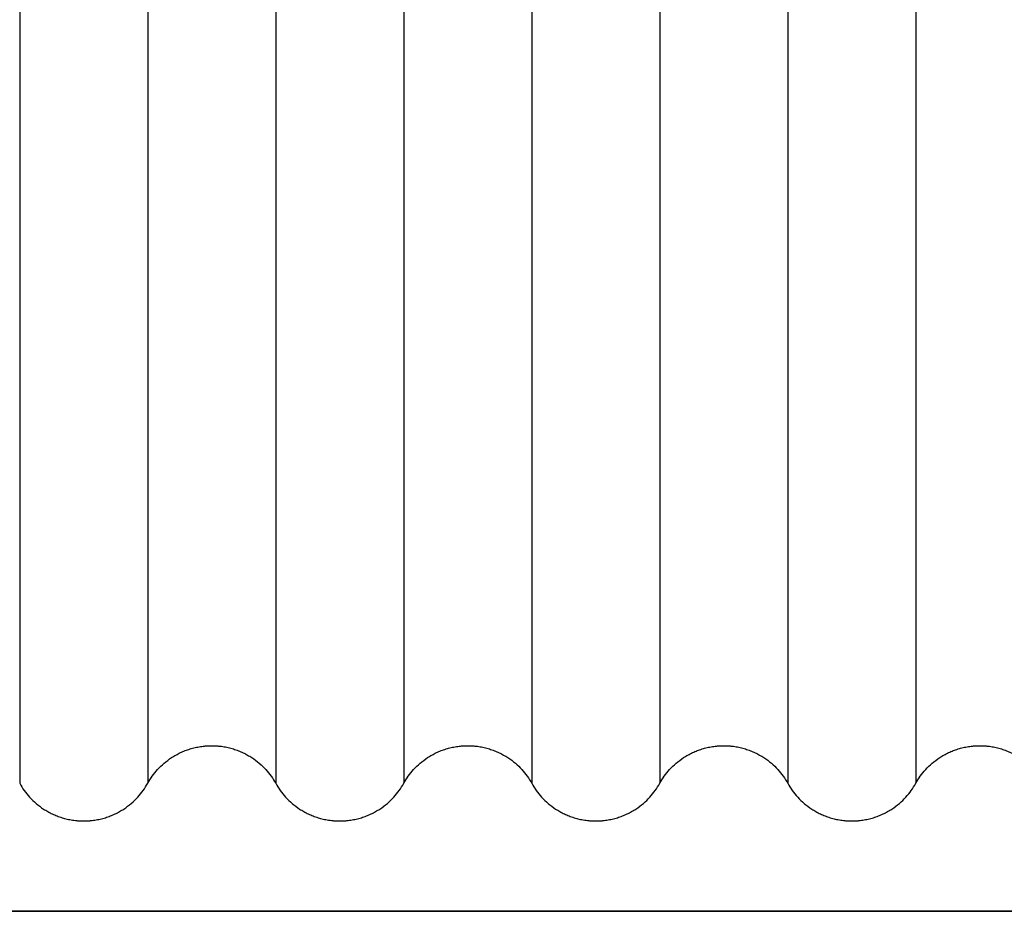
# Model space of a CAD drawing. Units: millimetres. Extents: x 0 to 1565, y 0 to 1106.
# Drawn here: x 205 to 270, y 652 to 711 of the extents above; entities that cross this region are included whole.
import ezdxf

# ---------------------------------------------------------------- set-up
doc = ezdxf.new("R2010")
doc.units = ezdxf.units.MM
doc.header["$LTSCALE"] = 5
doc.header["$MEASUREMENT"] = 0

# ---------------------------------------------------------------- blocks, each defined once
blk = doc.blocks.new('Taro I panel A')
at = {"color": 7}
for p, q in [((205.07, 893.045), (205.07, 660.045)), ((213.57, 893.045), (213.57, 660.045)), ((222.07, 893.045), (222.07, 660.045)), ((230.57, 893.045), (230.57, 660.045)), ((239.07, 893.045), (239.07, 660.045)), ((247.57, 893.045), (247.57, 660.045)), ((256.07, 893.045), (256.07, 660.045)), ((264.57, 893.045), (264.57, 660.045))]:
    blk.add_line(p, q, dxfattribs=at)
at = {"color": 7, "lineweight": 35}
blk.add_lwpolyline([(152.32, 651.545), (152.32, 901.545), (402.32, 901.545), (402.32, 651.545)], close=True, dxfattribs=at)
at = {"color": 7}
for points, knots in [([(213.57, 660.045), (213.661, 660.208), (213.761, 660.366), (213.87, 660.517), (213.981, 660.672), (214.101, 660.821), (214.229, 660.961), (214.363, 661.108), (214.505, 661.245), (214.656, 661.374), (214.815, 661.511), (214.983, 661.637), (215.158, 661.752), (215.251, 661.813), (215.346, 661.87), (215.443, 661.924), (215.542, 661.98), (215.643, 662.032), (215.746, 662.081), (215.848, 662.129), (215.952, 662.173), (216.057, 662.214), (216.164, 662.256), (216.273, 662.294), (216.382, 662.328), (216.494, 662.362), (216.607, 662.393), (216.721, 662.419), (216.779, 662.433), (216.837, 662.445), (216.895, 662.456), (216.954, 662.468), (217.012, 662.478), (217.071, 662.487), (217.133, 662.497), (217.195, 662.505), (217.257, 662.512), (217.288, 662.516), (217.319, 662.519), (217.35, 662.522), (217.381, 662.525), (217.412, 662.528), (217.444, 662.531), (217.475, 662.533), (217.506, 662.535), (217.538, 662.537), (217.569, 662.539), (217.6, 662.54), (217.632, 662.542), (217.647, 662.542), (217.663, 662.543), (217.679, 662.543), (217.695, 662.544), (217.71, 662.544), (217.726, 662.544), (217.742, 662.545), (217.757, 662.545), (217.773, 662.545), (217.781, 662.545), (217.789, 662.545), (217.797, 662.545), (217.801, 662.545), (217.805, 662.545), (217.809, 662.545), (217.811, 662.545), (217.813, 662.545), (217.815, 662.545), (217.816, 662.545), (217.818, 662.545), (217.82, 662.545), (217.824, 662.545), (217.828, 662.545), (217.832, 662.545), (217.836, 662.545), (217.84, 662.545), (217.844, 662.545), (217.851, 662.545), (217.859, 662.545), (217.867, 662.545), (217.882, 662.545), (217.898, 662.545), (217.913, 662.544), (217.928, 662.544), (217.944, 662.544), (217.959, 662.543), (217.975, 662.543), (217.99, 662.542), (218.005, 662.542), (218.036, 662.541), (218.067, 662.539), (218.098, 662.537), (218.129, 662.536), (218.159, 662.534), (218.19, 662.531), (218.221, 662.529), (218.251, 662.526), (218.282, 662.523), (218.312, 662.52), (218.343, 662.517), (218.373, 662.514), (218.434, 662.507), (218.495, 662.499), (218.555, 662.489), (218.615, 662.48), (218.675, 662.47), (218.735, 662.458), (218.795, 662.447), (218.854, 662.435), (218.913, 662.421), (219.029, 662.394), (219.144, 662.363), (219.258, 662.328), (219.37, 662.293), (219.48, 662.255), (219.589, 662.212), (219.696, 662.17), (219.801, 662.125), (219.904, 662.076), (220.006, 662.028), (220.105, 661.977), (220.202, 661.922), (220.298, 661.868), (220.391, 661.812), (220.483, 661.752), (220.657, 661.638), (220.824, 661.513), (220.982, 661.377), (221.134, 661.247), (221.277, 661.109), (221.411, 660.961), (221.541, 660.82), (221.661, 660.671), (221.773, 660.515), (221.881, 660.364), (221.98, 660.207), (222.07, 660.045)], [595.194392, 595.194392, 595.194392, 595.194392, 595.753955, 595.753955, 595.753955, 596.326049, 596.326049, 596.326049, 596.920275, 596.920275, 596.920275, 597.549783, 597.549783, 597.549783, 597.882846, 597.882846, 597.882846, 598.223945, 598.223945, 598.223945, 598.562086, 598.562086, 598.562086, 598.90739, 598.90739, 598.90739, 599.258566, 599.258566, 599.258566, 599.436227, 599.436227, 599.436227, 599.615065, 599.615065, 599.615065, 599.80215, 599.80215, 599.80215, 599.896012, 599.896012, 599.896012, 599.990047, 599.990047, 599.990047, 600.084223, 600.084223, 600.084223, 600.178505, 600.178505, 600.178505, 600.225675, 600.225675, 600.225675, 600.272857, 600.272857, 600.272857, 600.320048, 600.320048, 600.320048, 600.343646, 600.343646, 600.343646, 600.355445, 600.355445, 600.355445, 600.361345, 600.361345, 600.361345, 600.367244, 600.367244, 600.367244, 600.378816, 600.378816, 600.378816, 600.390388, 600.390388, 600.390388, 600.41353, 600.41353, 600.41353, 600.459813, 600.459813, 600.459813, 600.506087, 600.506087, 600.506087, 600.552348, 600.552348, 600.552348, 600.644817, 600.644817, 600.644817, 600.737187, 600.737187, 600.737187, 600.829423, 600.829423, 600.829423, 600.921496, 600.921496, 600.921496, 601.105038, 601.105038, 601.105038, 601.287538, 601.287538, 601.287538, 601.468825, 601.468825, 601.468825, 601.827104, 601.827104, 601.827104, 602.177918, 602.177918, 602.177918, 602.521329, 602.521329, 602.521329, 602.856913, 602.856913, 602.856913, 603.184711, 603.184711, 603.184711, 603.809943, 603.809943, 603.809943, 604.408444, 604.408444, 604.408444, 604.983673, 604.983673, 604.983673, 605.540101, 605.540101, 605.540101, 605.540101]), ([(230.57, 660.045), (230.661, 660.208), (230.761, 660.366), (230.87, 660.517), (230.981, 660.672), (231.101, 660.821), (231.229, 660.961), (231.363, 661.108), (231.505, 661.245), (231.656, 661.374), (231.815, 661.511), (231.983, 661.637), (232.158, 661.752), (232.251, 661.813), (232.346, 661.87), (232.443, 661.924), (232.542, 661.98), (232.643, 662.032), (232.746, 662.081), (232.848, 662.129), (232.952, 662.173), (233.057, 662.214), (233.164, 662.256), (233.273, 662.294), (233.382, 662.328), (233.494, 662.362), (233.607, 662.393), (233.721, 662.419), (233.779, 662.433), (233.837, 662.445), (233.895, 662.456), (233.954, 662.468), (234.012, 662.478), (234.071, 662.487), (234.133, 662.497), (234.195, 662.505), (234.257, 662.512), (234.288, 662.516), (234.319, 662.519), (234.35, 662.522), (234.381, 662.525), (234.412, 662.528), (234.444, 662.531), (234.475, 662.533), (234.506, 662.535), (234.538, 662.537), (234.569, 662.539), (234.6, 662.54), (234.632, 662.542), (234.647, 662.542), (234.663, 662.543), (234.679, 662.543), (234.695, 662.544), (234.71, 662.544), (234.726, 662.544), (234.742, 662.545), (234.757, 662.545), (234.773, 662.545), (234.781, 662.545), (234.789, 662.545), (234.797, 662.545), (234.801, 662.545), (234.805, 662.545), (234.809, 662.545), (234.811, 662.545), (234.813, 662.545), (234.815, 662.545), (234.816, 662.545), (234.818, 662.545), (234.82, 662.545), (234.824, 662.545), (234.828, 662.545), (234.832, 662.545), (234.836, 662.545), (234.84, 662.545), (234.844, 662.545), (234.851, 662.545), (234.859, 662.545), (234.867, 662.545), (234.882, 662.545), (234.898, 662.545), (234.913, 662.544), (234.928, 662.544), (234.944, 662.544), (234.959, 662.543), (234.975, 662.543), (234.99, 662.542), (235.005, 662.542), (235.036, 662.541), (235.067, 662.539), (235.098, 662.537), (235.129, 662.536), (235.159, 662.534), (235.19, 662.531), (235.221, 662.529), (235.251, 662.526), (235.282, 662.523), (235.312, 662.52), (235.343, 662.517), (235.373, 662.514), (235.434, 662.507), (235.495, 662.499), (235.555, 662.489), (235.615, 662.48), (235.675, 662.47), (235.735, 662.458), (235.795, 662.447), (235.854, 662.435), (235.913, 662.421), (236.029, 662.394), (236.144, 662.363), (236.258, 662.328), (236.37, 662.293), (236.48, 662.255), (236.589, 662.212), (236.696, 662.17), (236.801, 662.125), (236.904, 662.076), (237.006, 662.028), (237.105, 661.977), (237.202, 661.922), (237.298, 661.868), (237.391, 661.812), (237.483, 661.752), (237.657, 661.638), (237.824, 661.513), (237.982, 661.377), (238.134, 661.247), (238.277, 661.109), (238.411, 660.961), (238.541, 660.82), (238.661, 660.671), (238.773, 660.515), (238.881, 660.364), (238.98, 660.207), (239.07, 660.045)], [615.885815, 615.885815, 615.885815, 615.885815, 616.445377, 616.445377, 616.445377, 617.017471, 617.017471, 617.017471, 617.611698, 617.611698, 617.611698, 618.241206, 618.241206, 618.241206, 618.574268, 618.574268, 618.574268, 618.915368, 618.915368, 618.915368, 619.253508, 619.253508, 619.253508, 619.598812, 619.598812, 619.598812, 619.949989, 619.949989, 619.949989, 620.12765, 620.12765, 620.12765, 620.306488, 620.306488, 620.306488, 620.493572, 620.493572, 620.493572, 620.587434, 620.587434, 620.587434, 620.68147, 620.68147, 620.68147, 620.775646, 620.775646, 620.775646, 620.869928, 620.869928, 620.869928, 620.917097, 620.917097, 620.917097, 620.96428, 620.96428, 620.96428, 621.011471, 621.011471, 621.011471, 621.035069, 621.035069, 621.035069, 621.046868, 621.046868, 621.046868, 621.052767, 621.052767, 621.052767, 621.058667, 621.058667, 621.058667, 621.070239, 621.070239, 621.070239, 621.08181, 621.08181, 621.08181, 621.104953, 621.104953, 621.104953, 621.151235, 621.151235, 621.151235, 621.197509, 621.197509, 621.197509, 621.24377, 621.24377, 621.24377, 621.33624, 621.33624, 621.33624, 621.428609, 621.428609, 621.428609, 621.520846, 621.520846, 621.520846, 621.612918, 621.612918, 621.612918, 621.79646, 621.79646, 621.79646, 621.978961, 621.978961, 621.978961, 622.160248, 622.160248, 622.160248, 622.518526, 622.518526, 622.518526, 622.869341, 622.869341, 622.869341, 623.212751, 623.212751, 623.212751, 623.548336, 623.548336, 623.548336, 623.876133, 623.876133, 623.876133, 624.501365, 624.501365, 624.501365, 625.099867, 625.099867, 625.099867, 625.675095, 625.675095, 625.675095, 626.231524, 626.231524, 626.231524, 626.231524]), ([(243.32, 657.545), (243.324, 657.545), (243.328, 657.545), (243.332, 657.545), (243.336, 657.545), (243.34, 657.545), (243.344, 657.545), (243.351, 657.545), (243.359, 657.545), (243.367, 657.545), (243.382, 657.546), (243.398, 657.546), (243.413, 657.546), (243.428, 657.546), (243.444, 657.547), (243.459, 657.547), (243.475, 657.548), (243.49, 657.548), (243.505, 657.549), (243.536, 657.55), (243.567, 657.551), (243.598, 657.553), (243.629, 657.555), (243.659, 657.557), (243.69, 657.559), (243.721, 657.562), (243.751, 657.564), (243.782, 657.567), (243.812, 657.57), (243.843, 657.573), (243.873, 657.577), (243.934, 657.584), (243.995, 657.592), (244.055, 657.601), (244.115, 657.61), (244.175, 657.621), (244.235, 657.632), (244.295, 657.643), (244.354, 657.656), (244.413, 657.67), (244.529, 657.696), (244.644, 657.727), (244.758, 657.763), (244.87, 657.797), (244.98, 657.836), (245.089, 657.878), (245.196, 657.92), (245.301, 657.965), (245.404, 658.015), (245.506, 658.062), (245.605, 658.114), (245.702, 658.169), (245.798, 658.222), (245.891, 658.279), (245.983, 658.339), (246.157, 658.453), (246.324, 658.578), (246.482, 658.713), (246.634, 658.843), (246.777, 658.982), (246.911, 659.129), (247.041, 659.271), (247.161, 659.42), (247.273, 659.576), (247.381, 659.726), (247.48, 659.883), (247.57, 660.045), (247.661, 660.208), (247.761, 660.366), (247.87, 660.517), (247.981, 660.672), (248.101, 660.821), (248.229, 660.961), (248.363, 661.108), (248.505, 661.245), (248.656, 661.374), (248.815, 661.511), (248.983, 661.637), (249.158, 661.752), (249.251, 661.813), (249.346, 661.87), (249.443, 661.924), (249.542, 661.98), (249.643, 662.032), (249.746, 662.081), (249.848, 662.129), (249.952, 662.173), (250.057, 662.214), (250.164, 662.256), (250.273, 662.294), (250.382, 662.328), (250.494, 662.362), (250.607, 662.393), (250.721, 662.419), (250.779, 662.433), (250.837, 662.445), (250.895, 662.456), (250.954, 662.468), (251.012, 662.478), (251.071, 662.487), (251.133, 662.497), (251.195, 662.505), (251.257, 662.512), (251.288, 662.516), (251.319, 662.519), (251.35, 662.522), (251.381, 662.525), (251.412, 662.528), (251.444, 662.531), (251.475, 662.533), (251.506, 662.535), (251.538, 662.537), (251.569, 662.539), (251.6, 662.54), (251.632, 662.542), (251.647, 662.542), (251.663, 662.543), (251.679, 662.543), (251.695, 662.544), (251.71, 662.544), (251.726, 662.544), (251.742, 662.545), (251.757, 662.545), (251.773, 662.545), (251.781, 662.545), (251.789, 662.545), (251.797, 662.545), (251.801, 662.545), (251.805, 662.545), (251.809, 662.545), (251.811, 662.545), (251.813, 662.545), (251.815, 662.545), (251.816, 662.545), (251.818, 662.545), (251.82, 662.545), (251.824, 662.545), (251.828, 662.545), (251.832, 662.545), (251.836, 662.545), (251.84, 662.545), (251.844, 662.545), (251.851, 662.545), (251.859, 662.545), (251.867, 662.545), (251.882, 662.545), (251.898, 662.545), (251.913, 662.544), (251.928, 662.544), (251.944, 662.544), (251.959, 662.543), (251.975, 662.543), (251.99, 662.542), (252.005, 662.542), (252.036, 662.541), (252.067, 662.539), (252.098, 662.537), (252.129, 662.536), (252.159, 662.534), (252.19, 662.531), (252.221, 662.529), (252.251, 662.526), (252.282, 662.523), (252.312, 662.52), (252.343, 662.517), (252.373, 662.514), (252.434, 662.507), (252.495, 662.499), (252.555, 662.489), (252.615, 662.48), (252.675, 662.47), (252.735, 662.458), (252.795, 662.447), (252.854, 662.435), (252.913, 662.421), (253.029, 662.394), (253.144, 662.363), (253.258, 662.328), (253.37, 662.293), (253.48, 662.255), (253.589, 662.212), (253.696, 662.17), (253.801, 662.125), (253.904, 662.076), (254.006, 662.028), (254.105, 661.977), (254.202, 661.922), (254.298, 661.868), (254.391, 661.812), (254.483, 661.752), (254.657, 661.638), (254.824, 661.513), (254.982, 661.377), (255.134, 661.247), (255.277, 661.109), (255.411, 660.961), (255.541, 660.82), (255.661, 660.671), (255.773, 660.515), (255.881, 660.364), (255.98, 660.207), (256.07, 660.045), (256.161, 659.883), (256.26, 659.726), (256.368, 659.576), (256.479, 659.42), (256.6, 659.271), (256.729, 659.129), (256.864, 658.982), (257.007, 658.843), (257.159, 658.713), (257.317, 658.578), (257.484, 658.453), (257.658, 658.339), (257.75, 658.279), (257.843, 658.222), (257.938, 658.169), (258.036, 658.114), (258.135, 658.062), (258.236, 658.015), (258.34, 657.965), (258.445, 657.92), (258.551, 657.878), (258.66, 657.836), (258.771, 657.797), (258.882, 657.763), (258.997, 657.727), (259.112, 657.696), (259.228, 657.67), (259.287, 657.656), (259.346, 657.643), (259.406, 657.632), (259.465, 657.621), (259.525, 657.61), (259.585, 657.601), (259.646, 657.592), (259.707, 657.584), (259.767, 657.577), (259.798, 657.573), (259.828, 657.57), (259.859, 657.567), (259.89, 657.564), (259.92, 657.562), (259.951, 657.559), (259.982, 657.557), (260.012, 657.555), (260.043, 657.553), (260.074, 657.551), (260.105, 657.55), (260.135, 657.549), (260.151, 657.548), (260.166, 657.548), (260.182, 657.547), (260.197, 657.547), (260.212, 657.546), (260.228, 657.546), (260.243, 657.546), (260.259, 657.546), (260.274, 657.545), (260.282, 657.545), (260.29, 657.545), (260.297, 657.545), (260.301, 657.545), (260.305, 657.545), (260.309, 657.545), (260.311, 657.545), (260.313, 657.545), (260.315, 657.545), (260.317, 657.545), (260.318, 657.545), (260.32, 657.545)], [631.40438, 631.40438, 631.40438, 631.40438, 631.415952, 631.415952, 631.415952, 631.427524, 631.427524, 631.427524, 631.450667, 631.450667, 631.450667, 631.496949, 631.496949, 631.496949, 631.543223, 631.543223, 631.543223, 631.589484, 631.589484, 631.589484, 631.681953, 631.681953, 631.681953, 631.774323, 631.774323, 631.774323, 631.866559, 631.866559, 631.866559, 631.958632, 631.958632, 631.958632, 632.142174, 632.142174, 632.142174, 632.324674, 632.324674, 632.324674, 632.505962, 632.505962, 632.505962, 632.86424, 632.86424, 632.86424, 633.215055, 633.215055, 633.215055, 633.558465, 633.558465, 633.558465, 633.894049, 633.894049, 633.894049, 634.221847, 634.221847, 634.221847, 634.847079, 634.847079, 634.847079, 635.445581, 635.445581, 635.445581, 636.020809, 636.020809, 636.020809, 636.577237, 636.577237, 636.577237, 637.1368, 637.1368, 637.1368, 637.708894, 637.708894, 637.708894, 638.30312, 638.30312, 638.30312, 638.932628, 638.932628, 638.932628, 639.265691, 639.265691, 639.265691, 639.606791, 639.606791, 639.606791, 639.944931, 639.944931, 639.944931, 640.290235, 640.290235, 640.290235, 640.641411, 640.641411, 640.641411, 640.819072, 640.819072, 640.819072, 640.99791, 640.99791, 640.99791, 641.184995, 641.184995, 641.184995, 641.278857, 641.278857, 641.278857, 641.372892, 641.372892, 641.372892, 641.467068, 641.467068, 641.467068, 641.56135, 641.56135, 641.56135, 641.60852, 641.60852, 641.60852, 641.655702, 641.655702, 641.655702, 641.702894, 641.702894, 641.702894, 641.726491, 641.726491, 641.726491, 641.73829, 641.73829, 641.73829, 641.74419, 641.74419, 641.74419, 641.750089, 641.750089, 641.750089, 641.761661, 641.761661, 641.761661, 641.773233, 641.773233, 641.773233, 641.796376, 641.796376, 641.796376, 641.842658, 641.842658, 641.842658, 641.888932, 641.888932, 641.888932, 641.935193, 641.935193, 641.935193, 642.027662, 642.027662, 642.027662, 642.120032, 642.120032, 642.120032, 642.212268, 642.212268, 642.212268, 642.304341, 642.304341, 642.304341, 642.487883, 642.487883, 642.487883, 642.670383, 642.670383, 642.670383, 642.85167, 642.85167, 642.85167, 643.209949, 643.209949, 643.209949, 643.560763, 643.560763, 643.560763, 643.904174, 643.904174, 643.904174, 644.239758, 644.239758, 644.239758, 644.567556, 644.567556, 644.567556, 645.192788, 645.192788, 645.192788, 645.79129, 645.79129, 645.79129, 646.366518, 646.366518, 646.366518, 646.922946, 646.922946, 646.922946, 647.479375, 647.479375, 647.479375, 648.054603, 648.054603, 648.054603, 648.653105, 648.653105, 648.653105, 649.278337, 649.278337, 649.278337, 649.606134, 649.606134, 649.606134, 649.941718, 649.941718, 649.941718, 650.285129, 650.285129, 650.285129, 650.635944, 650.635944, 650.635944, 650.994222, 650.994222, 650.994222, 651.175509, 651.175509, 651.175509, 651.35801, 651.35801, 651.35801, 651.541551, 651.541551, 651.541551, 651.633624, 651.633624, 651.633624, 651.725861, 651.725861, 651.725861, 651.81823, 651.81823, 651.81823, 651.910699, 651.910699, 651.910699, 651.956961, 651.956961, 651.956961, 652.003235, 652.003235, 652.003235, 652.049517, 652.049517, 652.049517, 652.07266, 652.07266, 652.07266, 652.084231, 652.084231, 652.084231, 652.090017, 652.090017, 652.090017, 652.095801, 652.095801, 652.095801, 652.095801]), ([(260.32, 657.545), (260.324, 657.545), (260.328, 657.545), (260.332, 657.545), (260.336, 657.545), (260.34, 657.545), (260.344, 657.545), (260.351, 657.545), (260.359, 657.545), (260.367, 657.545), (260.382, 657.546), (260.398, 657.546), (260.413, 657.546), (260.428, 657.546), (260.444, 657.547), (260.459, 657.547), (260.475, 657.548), (260.49, 657.548), (260.505, 657.549), (260.536, 657.55), (260.567, 657.551), (260.598, 657.553), (260.629, 657.555), (260.659, 657.557), (260.69, 657.559), (260.721, 657.562), (260.751, 657.564), (260.782, 657.567), (260.812, 657.57), (260.843, 657.573), (260.873, 657.577), (260.934, 657.584), (260.995, 657.592), (261.055, 657.601), (261.115, 657.61), (261.175, 657.621), (261.235, 657.632), (261.295, 657.643), (261.354, 657.656), (261.413, 657.67), (261.529, 657.696), (261.644, 657.727), (261.758, 657.763), (261.87, 657.797), (261.98, 657.836), (262.089, 657.878), (262.196, 657.92), (262.301, 657.965), (262.404, 658.015), (262.506, 658.062), (262.605, 658.114), (262.702, 658.169), (262.798, 658.222), (262.891, 658.279), (262.983, 658.339), (263.157, 658.453), (263.324, 658.578), (263.482, 658.713), (263.634, 658.843), (263.777, 658.982), (263.911, 659.129), (264.041, 659.271), (264.161, 659.42), (264.273, 659.576), (264.381, 659.726), (264.48, 659.883), (264.57, 660.045), (264.661, 660.208), (264.761, 660.366), (264.87, 660.517), (264.981, 660.672), (265.101, 660.821), (265.229, 660.961), (265.363, 661.108), (265.505, 661.245), (265.656, 661.374), (265.815, 661.511), (265.983, 661.637), (266.158, 661.752), (266.251, 661.813), (266.346, 661.87), (266.443, 661.924), (266.542, 661.98), (266.643, 662.032), (266.746, 662.081), (266.848, 662.129), (266.952, 662.173), (267.057, 662.214), (267.164, 662.256), (267.273, 662.294), (267.382, 662.328), (267.494, 662.362), (267.607, 662.393), (267.721, 662.419), (267.779, 662.433), (267.837, 662.445), (267.895, 662.456), (267.954, 662.468), (268.012, 662.478), (268.071, 662.487), (268.133, 662.497), (268.195, 662.505), (268.257, 662.512), (268.288, 662.516), (268.319, 662.519), (268.35, 662.522), (268.381, 662.525), (268.412, 662.528), (268.444, 662.531), (268.475, 662.533), (268.506, 662.535), (268.538, 662.537), (268.569, 662.539), (268.6, 662.54), (268.632, 662.542), (268.647, 662.542), (268.663, 662.543), (268.679, 662.543), (268.695, 662.544), (268.71, 662.544), (268.726, 662.544), (268.742, 662.545), (268.757, 662.545), (268.773, 662.545), (268.781, 662.545), (268.789, 662.545), (268.797, 662.545), (268.801, 662.545), (268.805, 662.545), (268.809, 662.545), (268.811, 662.545), (268.813, 662.545), (268.815, 662.545), (268.816, 662.545), (268.818, 662.545), (268.82, 662.545), (268.824, 662.545), (268.828, 662.545), (268.832, 662.545), (268.836, 662.545), (268.84, 662.545), (268.844, 662.545), (268.851, 662.545), (268.859, 662.545), (268.867, 662.545), (268.882, 662.545), (268.898, 662.545), (268.913, 662.544), (268.928, 662.544), (268.944, 662.544), (268.959, 662.543), (268.975, 662.543), (268.99, 662.542), (269.005, 662.542), (269.036, 662.541), (269.067, 662.539), (269.098, 662.537), (269.129, 662.536), (269.159, 662.534), (269.19, 662.531), (269.221, 662.529), (269.251, 662.526), (269.282, 662.523), (269.312, 662.52), (269.343, 662.517), (269.373, 662.514), (269.434, 662.507), (269.495, 662.499), (269.555, 662.489), (269.615, 662.48), (269.675, 662.47), (269.735, 662.458), (269.795, 662.447), (269.854, 662.435), (269.913, 662.421), (270.029, 662.394), (270.144, 662.363), (270.258, 662.328), (270.37, 662.293), (270.48, 662.255), (270.589, 662.212), (270.696, 662.17), (270.801, 662.125), (270.904, 662.076), (271.006, 662.028), (271.105, 661.977), (271.202, 661.922), (271.298, 661.868), (271.391, 661.812), (271.483, 661.752), (271.657, 661.638), (271.824, 661.513), (271.982, 661.377), (272.134, 661.247), (272.277, 661.109), (272.411, 660.961), (272.541, 660.82), (272.661, 660.671), (272.773, 660.515), (272.881, 660.364), (272.98, 660.207), (273.07, 660.045)], [652.095801, 652.095801, 652.095801, 652.095801, 652.107375, 652.107375, 652.107375, 652.118946, 652.118946, 652.118946, 652.142089, 652.142089, 652.142089, 652.188372, 652.188372, 652.188372, 652.234645, 652.234645, 652.234645, 652.280907, 652.280907, 652.280907, 652.373376, 652.373376, 652.373376, 652.465746, 652.465746, 652.465746, 652.557982, 652.557982, 652.557982, 652.650055, 652.650055, 652.650055, 652.833597, 652.833597, 652.833597, 653.016097, 653.016097, 653.016097, 653.197384, 653.197384, 653.197384, 653.555663, 653.555663, 653.555663, 653.906477, 653.906477, 653.906477, 654.249888, 654.249888, 654.249888, 654.585472, 654.585472, 654.585472, 654.913269, 654.913269, 654.913269, 655.538501, 655.538501, 655.538501, 656.137003, 656.137003, 656.137003, 656.712231, 656.712231, 656.712231, 657.26866, 657.26866, 657.26866, 657.828223, 657.828223, 657.828223, 658.400316, 658.400316, 658.400316, 658.994543, 658.994543, 658.994543, 659.624051, 659.624051, 659.624051, 659.957114, 659.957114, 659.957114, 660.298213, 660.298213, 660.298213, 660.636354, 660.636354, 660.636354, 660.981657, 660.981657, 660.981657, 661.332834, 661.332834, 661.332834, 661.510495, 661.510495, 661.510495, 661.689333, 661.689333, 661.689333, 661.876418, 661.876418, 661.876418, 661.97028, 661.97028, 661.97028, 662.064315, 662.064315, 662.064315, 662.158491, 662.158491, 662.158491, 662.252773, 662.252773, 662.252773, 662.299942, 662.299942, 662.299942, 662.347125, 662.347125, 662.347125, 662.394316, 662.394316, 662.394316, 662.417914, 662.417914, 662.417914, 662.429713, 662.429713, 662.429713, 662.435612, 662.435612, 662.435612, 662.441512, 662.441512, 662.441512, 662.453084, 662.453084, 662.453084, 662.464655, 662.464655, 662.464655, 662.487798, 662.487798, 662.487798, 662.53408, 662.53408, 662.53408, 662.580354, 662.580354, 662.580354, 662.626616, 662.626616, 662.626616, 662.719085, 662.719085, 662.719085, 662.811454, 662.811454, 662.811454, 662.903691, 662.903691, 662.903691, 662.995764, 662.995764, 662.995764, 663.179305, 663.179305, 663.179305, 663.361806, 663.361806, 663.361806, 663.543093, 663.543093, 663.543093, 663.901371, 663.901371, 663.901371, 664.252186, 664.252186, 664.252186, 664.595597, 664.595597, 664.595597, 664.931181, 664.931181, 664.931181, 665.258978, 665.258978, 665.258978, 665.88421, 665.88421, 665.88421, 666.482712, 666.482712, 666.482712, 667.05794, 667.05794, 667.05794, 667.614369, 667.614369, 667.614369, 667.614369]), ([(205.07, 660.045), (205.161, 659.883), (205.26, 659.726), (205.368, 659.576), (205.479, 659.42), (205.6, 659.271), (205.729, 659.129), (205.864, 658.982), (206.007, 658.843), (206.159, 658.713), (206.317, 658.578), (206.484, 658.453), (206.658, 658.339), (206.75, 658.279), (206.843, 658.222), (206.938, 658.169), (207.036, 658.114), (207.135, 658.062), (207.236, 658.015), (207.34, 657.965), (207.445, 657.92), (207.551, 657.878), (207.66, 657.836), (207.771, 657.797), (207.882, 657.763), (207.997, 657.727), (208.112, 657.696), (208.228, 657.67), (208.287, 657.656), (208.346, 657.643), (208.406, 657.632), (208.465, 657.621), (208.525, 657.61), (208.585, 657.601), (208.646, 657.592), (208.707, 657.584), (208.767, 657.577), (208.798, 657.573), (208.828, 657.57), (208.859, 657.567), (208.89, 657.564), (208.92, 657.562), (208.951, 657.559), (208.982, 657.557), (209.012, 657.555), (209.043, 657.553), (209.074, 657.551), (209.105, 657.55), (209.135, 657.549), (209.151, 657.548), (209.166, 657.548), (209.182, 657.547), (209.197, 657.547), (209.212, 657.546), (209.228, 657.546), (209.243, 657.546), (209.259, 657.546), (209.274, 657.545), (209.282, 657.545), (209.29, 657.545), (209.297, 657.545), (209.301, 657.545), (209.305, 657.545), (209.309, 657.545), (209.311, 657.545), (209.313, 657.545), (209.315, 657.545), (209.317, 657.545), (209.318, 657.545), (209.32, 657.545)], [584.848678, 584.848678, 584.848678, 584.848678, 585.405107, 585.405107, 585.405107, 585.980335, 585.980335, 585.980335, 586.578837, 586.578837, 586.578837, 587.204069, 587.204069, 587.204069, 587.531866, 587.531866, 587.531866, 587.867451, 587.867451, 587.867451, 588.210861, 588.210861, 588.210861, 588.561676, 588.561676, 588.561676, 588.919954, 588.919954, 588.919954, 589.101241, 589.101241, 589.101241, 589.283742, 589.283742, 589.283742, 589.467284, 589.467284, 589.467284, 589.559357, 589.559357, 589.559357, 589.651593, 589.651593, 589.651593, 589.743962, 589.743962, 589.743962, 589.836432, 589.836432, 589.836432, 589.882693, 589.882693, 589.882693, 589.928967, 589.928967, 589.928967, 589.975249, 589.975249, 589.975249, 589.998392, 589.998392, 589.998392, 590.009964, 590.009964, 590.009964, 590.015749, 590.015749, 590.015749, 590.021537, 590.021537, 590.021537, 590.021537]), ([(209.32, 657.545), (209.324, 657.545), (209.328, 657.545), (209.332, 657.545), (209.336, 657.545), (209.34, 657.545), (209.344, 657.545), (209.351, 657.545), (209.359, 657.545), (209.367, 657.545), (209.382, 657.546), (209.398, 657.546), (209.413, 657.546), (209.428, 657.546), (209.444, 657.547), (209.459, 657.547), (209.475, 657.548), (209.49, 657.548), (209.505, 657.549), (209.536, 657.55), (209.567, 657.551), (209.598, 657.553), (209.629, 657.555), (209.659, 657.557), (209.69, 657.559), (209.721, 657.562), (209.751, 657.564), (209.782, 657.567), (209.812, 657.57), (209.843, 657.573), (209.873, 657.577), (209.934, 657.584), (209.995, 657.592), (210.055, 657.601), (210.115, 657.61), (210.175, 657.621), (210.235, 657.632), (210.295, 657.643), (210.354, 657.656), (210.413, 657.67), (210.529, 657.696), (210.644, 657.727), (210.758, 657.763), (210.87, 657.797), (210.98, 657.836), (211.089, 657.878), (211.196, 657.92), (211.301, 657.965), (211.404, 658.015), (211.506, 658.062), (211.605, 658.114), (211.702, 658.169), (211.798, 658.222), (211.891, 658.279), (211.983, 658.339), (212.157, 658.453), (212.324, 658.578), (212.482, 658.713), (212.634, 658.843), (212.777, 658.982), (212.911, 659.129), (213.041, 659.271), (213.161, 659.42), (213.273, 659.576), (213.381, 659.726), (213.48, 659.883), (213.57, 660.045)], [590.021537, 590.021537, 590.021537, 590.021537, 590.033107, 590.033107, 590.033107, 590.044679, 590.044679, 590.044679, 590.067822, 590.067822, 590.067822, 590.114104, 590.114104, 590.114104, 590.160378, 590.160378, 590.160378, 590.206639, 590.206639, 590.206639, 590.299108, 590.299108, 590.299108, 590.391478, 590.391478, 590.391478, 590.483714, 590.483714, 590.483714, 590.575787, 590.575787, 590.575787, 590.759329, 590.759329, 590.759329, 590.941829, 590.941829, 590.941829, 591.123116, 591.123116, 591.123116, 591.481395, 591.481395, 591.481395, 591.832209, 591.832209, 591.832209, 592.17562, 592.17562, 592.17562, 592.511204, 592.511204, 592.511204, 592.839002, 592.839002, 592.839002, 593.464234, 593.464234, 593.464234, 594.062735, 594.062735, 594.062735, 594.637964, 594.637964, 594.637964, 595.194392, 595.194392, 595.194392, 595.194392]), ([(222.07, 660.045), (222.161, 659.883), (222.26, 659.726), (222.368, 659.576), (222.479, 659.42), (222.6, 659.271), (222.729, 659.129), (222.864, 658.982), (223.007, 658.843), (223.159, 658.713), (223.317, 658.578), (223.484, 658.453), (223.658, 658.339), (223.75, 658.279), (223.843, 658.222), (223.938, 658.169), (224.036, 658.114), (224.135, 658.062), (224.236, 658.015), (224.34, 657.965), (224.445, 657.92), (224.551, 657.878), (224.66, 657.836), (224.771, 657.797), (224.882, 657.763), (224.997, 657.727), (225.112, 657.696), (225.228, 657.67), (225.287, 657.656), (225.346, 657.643), (225.406, 657.632), (225.465, 657.621), (225.525, 657.61), (225.585, 657.601), (225.646, 657.592), (225.707, 657.584), (225.767, 657.577), (225.798, 657.573), (225.828, 657.57), (225.859, 657.567), (225.89, 657.564), (225.92, 657.562), (225.951, 657.559), (225.982, 657.557), (226.012, 657.555), (226.043, 657.553), (226.074, 657.551), (226.105, 657.55), (226.135, 657.549), (226.151, 657.548), (226.166, 657.548), (226.182, 657.547), (226.197, 657.547), (226.212, 657.546), (226.228, 657.546), (226.243, 657.546), (226.259, 657.546), (226.274, 657.545), (226.282, 657.545), (226.29, 657.545), (226.297, 657.545), (226.301, 657.545), (226.305, 657.545), (226.309, 657.545), (226.311, 657.545), (226.313, 657.545), (226.315, 657.545), (226.317, 657.545), (226.318, 657.545), (226.32, 657.545)], [605.540101, 605.540101, 605.540101, 605.540101, 606.09653, 606.09653, 606.09653, 606.671758, 606.671758, 606.671758, 607.270259, 607.270259, 607.270259, 607.895492, 607.895492, 607.895492, 608.223289, 608.223289, 608.223289, 608.558873, 608.558873, 608.558873, 608.902284, 608.902284, 608.902284, 609.253098, 609.253098, 609.253098, 609.611377, 609.611377, 609.611377, 609.792664, 609.792664, 609.792664, 609.975164, 609.975164, 609.975164, 610.158706, 610.158706, 610.158706, 610.250779, 610.250779, 610.250779, 610.343015, 610.343015, 610.343015, 610.435385, 610.435385, 610.435385, 610.527854, 610.527854, 610.527854, 610.574116, 610.574116, 610.574116, 610.620389, 610.620389, 610.620389, 610.666672, 610.666672, 610.666672, 610.689815, 610.689815, 610.689815, 610.701386, 610.701386, 610.701386, 610.707172, 610.707172, 610.707172, 610.712957, 610.712957, 610.712957, 610.712957]), ([(226.32, 657.545), (226.324, 657.545), (226.328, 657.545), (226.332, 657.545), (226.336, 657.545), (226.34, 657.545), (226.344, 657.545), (226.351, 657.545), (226.359, 657.545), (226.367, 657.545), (226.382, 657.546), (226.398, 657.546), (226.413, 657.546), (226.428, 657.546), (226.444, 657.547), (226.459, 657.547), (226.475, 657.548), (226.49, 657.548), (226.505, 657.549), (226.536, 657.55), (226.567, 657.551), (226.598, 657.553), (226.629, 657.555), (226.659, 657.557), (226.69, 657.559), (226.721, 657.562), (226.751, 657.564), (226.782, 657.567), (226.812, 657.57), (226.843, 657.573), (226.873, 657.577), (226.934, 657.584), (226.995, 657.592), (227.055, 657.601), (227.115, 657.61), (227.175, 657.621), (227.235, 657.632), (227.295, 657.643), (227.354, 657.656), (227.413, 657.67), (227.529, 657.696), (227.644, 657.727), (227.758, 657.763), (227.87, 657.797), (227.98, 657.836), (228.089, 657.878), (228.196, 657.92), (228.301, 657.965), (228.404, 658.015), (228.506, 658.062), (228.605, 658.114), (228.702, 658.169), (228.798, 658.222), (228.891, 658.279), (228.983, 658.339), (229.157, 658.453), (229.324, 658.578), (229.482, 658.713), (229.634, 658.843), (229.777, 658.982), (229.911, 659.129), (230.041, 659.271), (230.161, 659.42), (230.273, 659.576), (230.381, 659.726), (230.48, 659.883), (230.57, 660.045)], [610.712957, 610.712957, 610.712957, 610.712957, 610.72453, 610.72453, 610.72453, 610.736101, 610.736101, 610.736101, 610.759244, 610.759244, 610.759244, 610.805526, 610.805526, 610.805526, 610.8518, 610.8518, 610.8518, 610.898062, 610.898062, 610.898062, 610.990531, 610.990531, 610.990531, 611.0829, 611.0829, 611.0829, 611.175137, 611.175137, 611.175137, 611.26721, 611.26721, 611.26721, 611.450751, 611.450751, 611.450751, 611.633252, 611.633252, 611.633252, 611.814539, 611.814539, 611.814539, 612.172817, 612.172817, 612.172817, 612.523632, 612.523632, 612.523632, 612.867042, 612.867042, 612.867042, 613.202627, 613.202627, 613.202627, 613.530424, 613.530424, 613.530424, 614.155656, 614.155656, 614.155656, 614.754158, 614.754158, 614.754158, 615.329386, 615.329386, 615.329386, 615.885815, 615.885815, 615.885815, 615.885815]), ([(239.07, 660.045), (239.161, 659.883), (239.26, 659.726), (239.368, 659.576), (239.479, 659.42), (239.6, 659.271), (239.729, 659.129), (239.864, 658.982), (240.007, 658.843), (240.159, 658.713), (240.317, 658.578), (240.484, 658.453), (240.658, 658.339), (240.75, 658.279), (240.843, 658.222), (240.938, 658.169), (241.036, 658.114), (241.135, 658.062), (241.236, 658.015), (241.34, 657.965), (241.445, 657.92), (241.551, 657.878), (241.66, 657.836), (241.771, 657.797), (241.882, 657.763), (241.997, 657.727), (242.112, 657.696), (242.228, 657.67), (242.287, 657.656), (242.346, 657.643), (242.406, 657.632), (242.465, 657.621), (242.525, 657.61), (242.585, 657.601), (242.646, 657.592), (242.707, 657.584), (242.767, 657.577), (242.798, 657.573), (242.828, 657.57), (242.859, 657.567), (242.89, 657.564), (242.92, 657.562), (242.951, 657.559), (242.982, 657.557), (243.012, 657.555), (243.043, 657.553), (243.074, 657.551), (243.105, 657.55), (243.135, 657.549), (243.151, 657.548), (243.166, 657.548), (243.182, 657.547), (243.197, 657.547), (243.212, 657.546), (243.228, 657.546), (243.243, 657.546), (243.259, 657.546), (243.274, 657.545), (243.282, 657.545), (243.29, 657.545), (243.297, 657.545), (243.301, 657.545), (243.305, 657.545), (243.309, 657.545), (243.311, 657.545), (243.313, 657.545), (243.315, 657.545), (243.317, 657.545), (243.318, 657.545), (243.32, 657.545)], [626.231524, 626.231524, 626.231524, 626.231524, 626.787952, 626.787952, 626.787952, 627.36318, 627.36318, 627.36318, 627.961682, 627.961682, 627.961682, 628.586914, 628.586914, 628.586914, 628.914712, 628.914712, 628.914712, 629.250296, 629.250296, 629.250296, 629.593706, 629.593706, 629.593706, 629.944521, 629.944521, 629.944521, 630.302799, 630.302799, 630.302799, 630.484086, 630.484086, 630.484086, 630.666587, 630.666587, 630.666587, 630.850129, 630.850129, 630.850129, 630.942202, 630.942202, 630.942202, 631.034438, 631.034438, 631.034438, 631.126808, 631.126808, 631.126808, 631.219277, 631.219277, 631.219277, 631.265538, 631.265538, 631.265538, 631.311812, 631.311812, 631.311812, 631.358094, 631.358094, 631.358094, 631.381237, 631.381237, 631.381237, 631.392809, 631.392809, 631.392809, 631.398595, 631.398595, 631.398595, 631.40438, 631.40438, 631.40438, 631.40438])]:
    blk.add_open_spline(points, degree=3, knots=knots, dxfattribs=at)

msp = doc.modelspace()

# ---------------------------------------------------------------- block references
msp.add_blockref('Taro I panel A', (0, 0))

doc.saveas('drawing.dxf')
